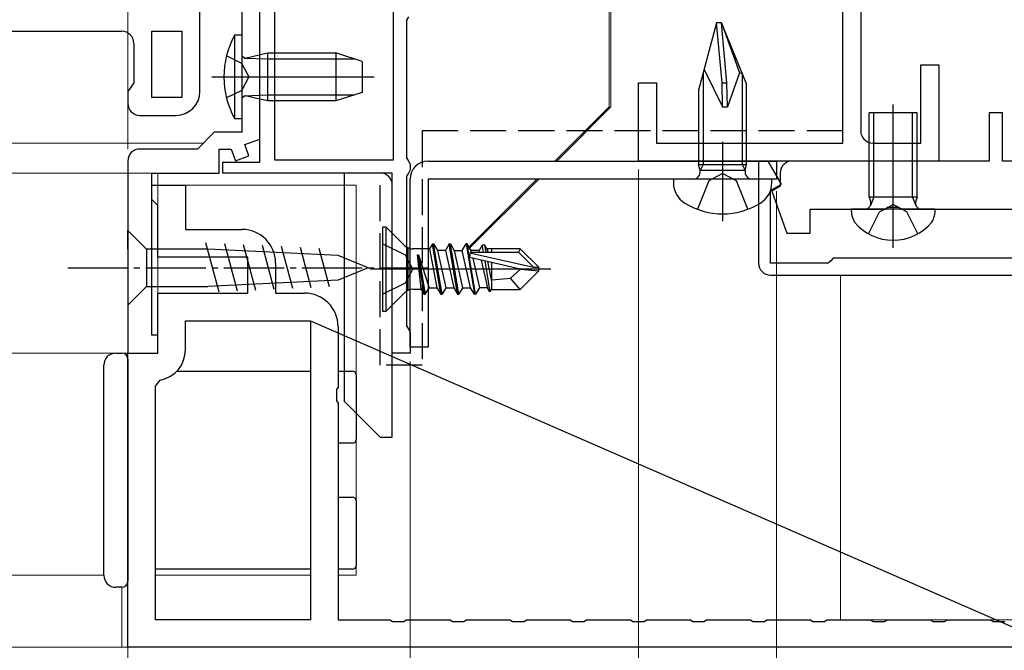
# Model space of a CAD drawing. Extents: x 0 to 891, y 0 to 1328.
# Drawn here: x 438 to 520, y 184 to 237 of the extents above; entities that cross this region are included whole.
import ezdxf

# ---------------------------------------------------------------- set-up
doc = ezdxf.new("R2010")
doc.units = 0
for name, pattern in [('YCENTER_1', [13, 10, -1, 1, -1]), ('YDIVIDE_1', [15, 10, -1, 1, -1, 1, -1]), ('YHIDDEN_1', [4, 3, -1])]:
    doc.linetypes.add(name, pattern=pattern)
for name, color, linetype, lineweight in [('YKK_11', 7, 'CONTINUOUS', 30), ('YKK_12', 2, 'CONTINUOUS', 13), ('YKK_13', 4, 'CONTINUOUS', 30), ('YKK_D', 6, 'CONTINUOUS', 13), ('YSS_K', 3, 'CONTINUOUS', 13), ('YSS_KE', 3, 'CONTINUOUS', 30)]:
    doc.layers.add(name, color=color, linetype=linetype, lineweight=lineweight)

msp = doc.modelspace()

# ---------------------------------------------------------------- linework, layer by layer
at = {"layer": 'YKK_11', "color": 4, "linetype": 'ByBlock', "lineweight": -2, "ltscale": 0.5}
for p, q in [((508.118, 292.5), (508.118, 227.5)), ((506.618, 226.5), (506.618, 246)), ((513.118, 226.5), (513.118, 233)), ((513.118, 233), (514.618, 233)), ((514.618, 233), (514.618, 225)), ((489.618, 225), (489.618, 231.5)), ((489.618, 231.5), (491.118, 231.5)), ((491.118, 231.5), (491.118, 226.5)), ((519.918, 229), (518.818, 229)), ((518.818, 229), (518.818, 225)), ((519.918, 225), (519.918, 229)), ((491.118, 226.5), (506.618, 226.5)), ((509.118, 226.5), (513.118, 226.5)), ((514.618, 225), (489.618, 225)), ((500.418, 225), (499.618, 225)), ((499.618, 225), (499.618, 216.5)), ((501.528, 223.078), (500.418, 225)), ((518.818, 225), (502.418, 225)), ((529.318, 225), (519.918, 225)), ((501.418, 224), (501.418, 222.9)), ((500.618, 222.553), (501.528, 223.078)), ((501.418, 222.9), (500.705, 222.488)), ((500.618, 216.5), (500.618, 222.553)), ((500.705, 222.488), (501.975, 219)), ((503.918, 219), (503.918, 221)), ((503.918, 221), (510.148, 221)), ((510.148, 221), (510.339, 221.143)), ((510.339, 221.143), (511.298, 221.143)), ((511.298, 221.143), (511.489, 221)), ((511.489, 221), (523.948, 221)), ((501.975, 219), (503.918, 219)), ((505.318, 216.5), (500.618, 216.5)), ((505.418, 216.5), (505.318, 216.5)), ((505.618, 216.7), (505.418, 216.5)), ((505.818, 216.9), (505.618, 216.7)), ((506.336, 216.9), (505.818, 216.9)), ((524.618, 216.9), (506.336, 216.9)), ((500.618, 215.5), (505.618, 215.5)), ((505.618, 215.5), (524.618, 215.5))]:
    msp.add_line(p, q, dxfattribs=at)
at = {"layer": 'YKK_11', "color": 211, "linetype": 'ByBlock', "lineweight": -2, "ltscale": 0.5}
for p, q in [((459.318, 268.9), (459.318, 225.1)), ((469.218, 225.1), (469.218, 268.9)), ((458.118, 224.9), (458.118, 242.2)), ((458.118, 226.823), (458.118, 241.3)), ((456.618, 240.8), (456.618, 227.4)), ((470.468, 237), (470.318, 236.74)), ((470.318, 236.74), (470.318, 225.26)), ((454.318, 227.4), (452.918, 226)), ((456.618, 227.4), (454.318, 227.4)), ((456.862, 226.366), (458.118, 226.823)), ((457.204, 225.426), (456.862, 226.366)), ((452.918, 226), (448.118, 226)), ((454.718, 224), (454.718, 226)), ((454.718, 226), (455.718, 226)), ((455.718, 226), (456.077, 225.016)), ((456.077, 225.016), (457.204, 225.426)), ((447.118, 225), (447.118, 209)), ((455.018, 224), (455.018, 224.9)), ((455.018, 224.9), (458.118, 224.9)), ((459.318, 225.1), (469.218, 225.1)), ((470.318, 225.26), (470.468, 225)), ((470.468, 225), (470.618, 224.74)), ((470.618, 224.74), (470.618, 224.26)), ((449.118, 210.5), (449.118, 224)), ((449.118, 224), (454.718, 224)), ((469.118, 224), (455.018, 224)), ((469.118, 209), (469.118, 224)), ((470.468, 224), (470.318, 223.74)), ((470.318, 223.74), (470.318, 211.26)), ((470.618, 224.26), (470.468, 224)), ((470.318, 211.26), (470.468, 211)), ((470.468, 211), (470.618, 210.74)), ((470.618, 210.74), (470.618, 209)), ((449.618, 210.5), (449.118, 210.5)), ((449.618, 209), (449.618, 210.5)), ((447.118, 209), (449.618, 209)), ((470.618, 209), (469.118, 209))]:
    msp.add_line(p, q, dxfattribs=at)
at = {"layer": 'YKK_11', "linetype": 'ByBlock', "lineweight": -2, "ltscale": 0.5}
for p, q in [((453.118, 230.8), (453.118, 240.5)), ((417.618, 235.8), (446.618, 235.8)), ((449.118, 230.3), (449.118, 235.8)), ((449.118, 235.8), (451.618, 235.8)), ((451.618, 235.8), (451.618, 230.3)), ((447.618, 234.8), (447.618, 231.514)), ((447.618, 231.514), (447.118, 230.8)), ((447.118, 230.8), (447.118, 229.8)), ((451.618, 230.3), (449.118, 230.3)), ((448.118, 228.8), (451.118, 228.8)), ((449.118, 221.8), (449.118, 223)), ((449.118, 223), (450.118, 223)), ((450.118, 223), (451.918, 223)), ((451.918, 223), (451.918, 219.3)), ((449.418, 221.5), (449.118, 221.8)), ((449.618, 221.3), (449.418, 221.5)), ((449.618, 217), (449.618, 221.3)), ((451.918, 219.3), (456.618, 219.3)), ((457.118, 217), (449.618, 217)), ((457.118, 214), (457.118, 217)), ((459.418, 216.5), (459.418, 214)), ((449.618, 209), (449.618, 214)), ((449.618, 214), (457.118, 214)), ((459.418, 214), (461.818, 214)), ((451.918, 209.3), (451.918, 211.7)), ((451.918, 211.7), (462.318, 211.7)), ((462.318, 211.7), (524.618, 184.5)), ((462.318, 211.7), (462.318, 186.8)), ((464.618, 211.2), (464.618, 206.171)), ((447.118, 184.5), (447.118, 209)), ((447.118, 209), (449.618, 209)), ((449.418, 206.259), (449.822, 206.749)), ((449.418, 186.8), (449.418, 206.259)), ((464.618, 206.171), (464.475, 205.979)), ((464.475, 205.979), (464.475, 205.021)), ((464.475, 205.021), (464.618, 204.829)), ((464.618, 204.829), (464.618, 186.8)), ((462.318, 186.8), (449.418, 186.8)), ((464.618, 186.8), (468.948, 186.8)), ((468.948, 186.8), (469.139, 186.657)), ((469.139, 186.657), (470.098, 186.657)), ((470.098, 186.657), (470.289, 186.8)), ((470.289, 186.8), (473.948, 186.8)), ((473.948, 186.8), (474.139, 186.657)), ((474.139, 186.657), (475.098, 186.657)), ((475.098, 186.657), (475.289, 186.8)), ((475.289, 186.8), (478.948, 186.8)), ((478.948, 186.8), (479.139, 186.657)), ((479.139, 186.657), (480.098, 186.657)), ((480.098, 186.657), (480.289, 186.8)), ((480.289, 186.8), (483.948, 186.8)), ((483.948, 186.8), (484.139, 186.657)), ((484.139, 186.657), (485.098, 186.657)), ((485.098, 186.657), (485.289, 186.8)), ((485.289, 186.8), (488.948, 186.8)), ((488.948, 186.8), (489.139, 186.657)), ((489.139, 186.657), (490.098, 186.657)), ((490.098, 186.657), (490.289, 186.8)), ((490.289, 186.8), (493.948, 186.8)), ((493.948, 186.8), (494.139, 186.657)), ((494.139, 186.657), (495.098, 186.657)), ((495.098, 186.657), (495.289, 186.8)), ((495.289, 186.8), (498.948, 186.8)), ((498.948, 186.8), (499.139, 186.657)), ((499.139, 186.657), (500.098, 186.657)), ((500.098, 186.657), (500.289, 186.8)), ((500.289, 186.8), (503.948, 186.8)), ((503.948, 186.8), (504.139, 186.657)), ((504.139, 186.657), (505.098, 186.657)), ((505.098, 186.657), (505.289, 186.8)), ((505.289, 186.8), (508.948, 186.8)), ((508.948, 186.8), (509.139, 186.657)), ((509.139, 186.657), (510.098, 186.657)), ((510.098, 186.657), (510.289, 186.8)), ((510.289, 186.8), (513.948, 186.8)), ((513.948, 186.8), (514.139, 186.657)), ((514.139, 186.657), (515.098, 186.657)), ((515.098, 186.657), (515.289, 186.8)), ((515.289, 186.8), (518.948, 186.8)), ((518.948, 186.8), (519.139, 186.657)), ((519.139, 186.657), (520.098, 186.657)), ((524.618, 184.5), (447.118, 184.5))]:
    msp.add_line(p, q, dxfattribs=at)
for centre, radius, start, end in [((446.618, 234.8), 1, 0.00001, 89.99999), ((451.118, 230.8), 2, 270.00001, 359.99999), ((448.118, 229.8), 1, 180.00001, 269.99999), ((456.618, 216.5), 2.8, 0.00001, 89.99999), ((461.818, 211.2), 2.8, 0.00001, 89.99999), ((449.318, 209.3), 2.6, 281.15993, 0.00001)]:
    msp.add_arc(centre, radius, start, end, dxfattribs=at)
at = {"layer": 'YKK_11', "color": 4, "linetype": 'ByBlock', "lineweight": -2, "ltscale": 0.5}
for centre, start, end in [((509.118, 227.5), 180.00001, 269.99999), ((502.418, 224), 90.00001, 179.99999), ((500.618, 216.5), 180.00087, 269.99999)]:
    msp.add_arc(centre, 1, start, end, dxfattribs=at)
at = {"layer": 'YKK_11', "color": 211, "linetype": 'ByBlock', "lineweight": -2, "ltscale": 0.5}
msp.add_arc((448.118, 225), 1, 90.00001, 179.99999, dxfattribs=at)
at = {"layer": 'YKK_12'}
for p, q in [((487.17, 237.5), (487.17, 229.5)), ((487.318, 237.5), (487.318, 229.5)), ((482.67, 225), (487.17, 229.5)), ((482.818, 225), (487.318, 229.5)), ((373.47, 226.5), (453.418, 226.5)), ((449.618, 209), (449.618, 224)), ((449.618, 223), (466.118, 223)), ((466.118, 223), (466.118, 190.5)), ((481.318, 223.5), (475.368, 217.55)), ((481.17, 223.5), (475.515, 217.846)), ((373.47, 209), (449.618, 209)), ((462.318, 190.5), (449.418, 190.5)), ((466.118, 190.5), (464.618, 190.5)), ((446.618, 189.5), (446.618, 184.5)), ((446.618, 184.5), (447.618, 184.5))]:
    msp.add_line(p, q, dxfattribs=at)
at = {"layer": 'YKK_12', "linetype": 'YDIVIDE_1'}
for p, q in [((447.618, 209), (373.47, 209)), ((445.118, 190.5), (373.47, 190.5))]:
    msp.add_line(p, q, dxfattribs=at)
at = {"layer": 'YKK_13', "linetype": 'ByBlock', "lineweight": -2}
for p, q in [((496.121, 236.5), (494.621, 230.902)), ((496.577, 231.5), (496.12, 236.5)), ((496.522, 236.5), (496.121, 236.5)), ((498.621, 231.433), (496.522, 236.5)), ((496.979, 231.5), (496.522, 236.5)), ((496.522, 236.5), (498.033, 232.348)), ((456.618, 233.123), (455.333, 233.75)), ((456.573, 233.145), (457.182, 232)), ((457.182, 232), (456.573, 230.855)), ((495, 232.316), (495, 224.7)), ((495.078, 232.61), (496.622, 229.5)), ((498.033, 232.348), (497.022, 229.5)), ((498.033, 232.348), (498.242, 232.348)), ((498.242, 232.348), (498.242, 224.7)), ((496.577, 231.5), (496.979, 231.5)), ((496.622, 229.492), (496.579, 231.5)), ((497.022, 229.5), (496.979, 231.5)), ((498.621, 224.7), (498.621, 231.433)), ((456.618, 230.877), (455.333, 230.25)), ((494.621, 230.902), (494.621, 224.7)), ((496.621, 229.5), (497.022, 229.5)), ((496.621, 226.6), (496.621, 220)), ((494.621, 224.7), (498.621, 224.7)), ((494.744, 224.205), (494.621, 224.7)), ((495, 224.7), (494.744, 224.205)), ((498.242, 224.7), (498.497, 224.205)), ((498.497, 224.205), (498.621, 224.7)), ((498.497, 224.205), (494.744, 224.205)), ((496.621, 223.958), (495.476, 223.35)), ((497.766, 223.35), (496.621, 223.958)), ((500.721, 223.5), (492.521, 223.5)), ((492.521, 223.5), (492.521, 223.196)), ((495.476, 223.35), (494.521, 220.98)), ((498.721, 220.98), (497.766, 223.35)), ((500.721, 223.196), (500.721, 223.5)), ((468.318, 219.5), (468.318, 212.5)), ((468.618, 219.5), (468.318, 219.5)), ((468.618, 212.5), (468.618, 219.5)), ((470.145, 217.973), (468.618, 219.5)), ((470.234, 217.145), (468.318, 218.1)), ((472.468, 218.1), (472.226, 217.68)), ((472.468, 218.1), (472.568, 218.1)), ((473.168, 213.9), (472.468, 218.1)), ((473.268, 213.9), (472.568, 218.1)), ((472.568, 218.1), (472.886, 217.55)), ((473.868, 218.1), (473.551, 217.55)), ((474.568, 213.9), (473.868, 218.1)), ((473.868, 218.1), (473.968, 218.1)), ((473.968, 218.1), (474.286, 217.55)), ((474.668, 213.9), (473.968, 218.1)), ((474.951, 217.55), (475.268, 218.1)), ((475.368, 218.1), (475.268, 218.1)), ((475.268, 218.1), (475.968, 213.9)), ((475.686, 217.55), (475.368, 218.1)), ((476.068, 213.9), (475.368, 218.1)), ((476.611, 218), (476.351, 217.55)), ((476.826, 218), (476.611, 218)), ((476.709, 217.4), (476.611, 218)), ((477.086, 217.55), (476.826, 218)), ((476.943, 217.4), (476.826, 218)), ((470.438, 214.23), (470.438, 217.77)), ((472.226, 217.68), (470.853, 217.68)), ((471.526, 214.32), (471.242, 217.18)), ((471.242, 217.18), (471.302, 217.18)), ((471.242, 217.18), (471.768, 213.9)), ((471.302, 217.18), (471.868, 213.9)), ((471.302, 217.18), (472.186, 214.45)), ((472.226, 217.68), (472.851, 214.45)), ((472.886, 217.55), (473.586, 214.45)), ((473.551, 217.55), (472.886, 217.55)), ((473.551, 217.55), (474.251, 214.45)), ((474.286, 217.55), (474.986, 214.45)), ((474.286, 217.55), (474.951, 217.55)), ((475.651, 214.45), (474.951, 217.55)), ((475.597, 216.958), (475.646, 217.4)), ((475.646, 217.4), (479.644, 217.4)), ((476.351, 217.55), (475.686, 217.55)), ((475.729, 217.359), (475.686, 217.55)), ((475.696, 217.332), (480.894, 216.15)), ((476.385, 217.397), (476.351, 217.55)), ((479.768, 217.7), (476.999, 217.7)), ((477.12, 217.4), (477.086, 217.55)), ((477.418, 217.4), (477.418, 217.7)), ((479.768, 217.7), (479.644, 217.4)), ((479.644, 217.4), (480.894, 216.15)), ((481.318, 216.15), (479.768, 217.7)), ((470.843, 216), (470.234, 217.145)), ((479.812, 216), (475.597, 216.958)), ((475.832, 216.905), (476.386, 214.45)), ((476.532, 216.746), (477.051, 214.45)), ((476.828, 216.678), (477.253, 214.1)), ((477.418, 214.952), (477.095, 216.618)), ((477.418, 214.3), (477.418, 216.544)), ((482.318, 216), (467.318, 216)), ((470.234, 214.855), (470.843, 216)), ((478.967, 215.255), (479.812, 216)), ((481.318, 215.85), (479.768, 214.3)), ((479.812, 216), (481.318, 215.85)), ((480.894, 216.15), (481.318, 216.15)), ((481.318, 215.85), (481.318, 216.15)), ((468.318, 213.9), (470.234, 214.855)), ((477.418, 215.1), (478.967, 215.255)), ((479.768, 214.3), (478.967, 215.255)), ((468.618, 212.5), (470.145, 214.027)), ((470.853, 214.32), (471.526, 214.32)), ((471.768, 213.9), (471.526, 214.32)), ((471.768, 213.9), (471.868, 213.9)), ((471.868, 213.9), (472.186, 214.45)), ((472.186, 214.45), (472.851, 214.45)), ((472.851, 214.45), (473.168, 213.9)), ((473.168, 213.9), (473.268, 213.9)), ((473.586, 214.45), (473.268, 213.9)), ((473.586, 214.45), (474.251, 214.45)), ((474.251, 214.45), (474.568, 213.9)), ((474.568, 213.9), (474.668, 213.9)), ((474.986, 214.45), (474.668, 213.9)), ((474.986, 214.45), (475.651, 214.45)), ((475.968, 213.9), (475.651, 214.45)), ((475.968, 213.9), (476.068, 213.9)), ((476.386, 214.45), (476.068, 213.9)), ((477.051, 214.45), (476.386, 214.45)), ((477.253, 214.1), (477.051, 214.45)), ((477.347, 214.3), (477.253, 214.1)), ((477.347, 214.3), (479.768, 214.3)), ((468.318, 212.5), (468.618, 212.5))]:
    msp.add_line(p, q, dxfattribs=at)
at = {"layer": 'YKK_13', "linetype": 'ByBlock', "lineweight": -2, "ltscale": 0.5}
for p, q in [((456.018, 228.5), (456.018, 235.5)), ((456.018, 235.5), (456.618, 235.5)), ((456.618, 235.5), (456.618, 228.5)), ((456.618, 233.767), (456.875, 233.576)), ((456.809, 233.568), (458.748, 233.5)), ((456.875, 233.576), (458.748, 234)), ((458.748, 234), (458.748, 230)), ((458.748, 234), (464.418, 234)), ((464.418, 234), (464.418, 230)), ((466.618, 233.3), (464.418, 234)), ((458.748, 233.5), (465.99, 233.5)), ((466.618, 233.3), (466.618, 230.7)), ((454.118, 232), (467.618, 232)), ((456.875, 230.425), (456.618, 230.233)), ((456.809, 230.433), (458.748, 230.5)), ((458.748, 230), (456.875, 230.425)), ((458.748, 230.5), (465.99, 230.5)), ((466.618, 230.7), (464.418, 230)), ((464.418, 230), (458.748, 230)), ((456.618, 228.5), (456.018, 228.5))]:
    msp.add_line(p, q, dxfattribs=at)
at = {"layer": 'YKK_13'}
for p, q in [((510.818, 217.767), (510.818, 229.711)), ((508.818, 222), (508.818, 229)), ((512.818, 229), (508.818, 229)), ((509.218, 222), (509.218, 229)), ((512.418, 222), (512.418, 229)), ((512.818, 222), (512.818, 229)), ((468.127, 224), (465.127, 224)), ((465.127, 224), (465.127, 205)), ((469.127, 202), (469.127, 223)), ((512.818, 222), (508.818, 222)), ((508.818, 222), (508.938, 221.671)), ((509.218, 222), (508.93, 221.308)), ((512.418, 222), (512.707, 221.308)), ((512.818, 222), (512.699, 221.671)), ((513.168, 221), (507.318, 221)), ((514.318, 221), (513.168, 221)), ((446.118, 209), (446.618, 209)), ((447.118, 208.5), (447.118, 208)), ((445.118, 190.5), (445.118, 208)), ((447.118, 208), (447.118, 190.5)), ((451.195, 207.5), (462.318, 207.5)), ((464.618, 207.5), (465.818, 207.5)), ((466.118, 207.2), (466.118, 201.8)), ((465.127, 205), (468.127, 202)), ((468.127, 202), (469.127, 202)), ((465.818, 201.5), (464.618, 201.5)), ((464.618, 197), (465.818, 197)), ((466.118, 196.7), (466.118, 191.3)), ((462.318, 191), (449.418, 191)), ((465.818, 191), (464.618, 191)), ((447.118, 190.5), (447.118, 190)), ((446.618, 189.5), (446.118, 189.5))]:
    msp.add_line(p, q, dxfattribs=at)
at = {"layer": 'YKK_13', "color": 190, "linetype": 'ByBlock', "lineweight": -2}
for p, q in [((472.118, 225), (501.118, 225)), ((501.118, 225), (501.118, 223.5)), ((470.618, 209.5), (470.618, 223.5)), ((501.118, 223.5), (472.118, 223.5)), ((472.118, 223.5), (472.118, 209.5)), ((472.118, 209.5), (470.618, 209.5))]:
    msp.add_line(p, q, dxfattribs=at)
at = {"layer": 'YKK_13', "linetype": 'YHIDDEN_1'}
for p, q in [((509.673, 220.767), (510.818, 221.376)), ((511.963, 220.767), (510.818, 221.376)), ((508.768, 218.936), (509.673, 220.767)), ((512.868, 218.936), (511.963, 220.767))]:
    msp.add_line(p, q, dxfattribs=at)
at = {"layer": 'YKK_13', "ltscale": 0.5}
for p, q in [((447.118, 217.65), (447.118, 219.2)), ((447.118, 219.2), (448.668, 217.65)), ((454.711, 214.078), (453.613, 218.175)), ((456.244, 214.151), (455.186, 218.1)), ((457.777, 214.224), (456.759, 218.025)), ((447.118, 217.65), (447.118, 214.55)), ((453.785, 217.65), (448.668, 217.65)), ((448.668, 217.65), (448.668, 214.55)), ((464.624, 217.133), (453.785, 217.65)), ((459.311, 214.297), (458.332, 217.95)), ((460.844, 214.37), (459.905, 217.875)), ((462.377, 214.443), (461.478, 217.8)), ((463.911, 214.516), (463.051, 217.725)), ((467.118, 216.1), (464.624, 217.133)), ((467.118, 216.1), (464.624, 215.067)), ((464.624, 215.067), (453.785, 214.55)), ((447.118, 214.55), (447.118, 213)), ((447.118, 213), (448.668, 214.55)), ((448.668, 214.55), (453.785, 214.55))]:
    msp.add_line(p, q, dxfattribs=at)
at = {"layer": 'YKK_13', "linetype": 'YCENTER_1', "ltscale": 0.5}
msp.add_line((442.118, 216.1), (472.118, 216.1), dxfattribs=at)
at = {"layer": 'YKK_13', "linetype": 'ByBlock', "lineweight": -2, "ltscale": 0.5}
msp.add_arc((462.374, 232), 7.256, 151.15845, 208.84155, dxfattribs=at)
at = {"layer": 'YKK_13', "color": 190, "linetype": 'ByBlock', "lineweight": -2}
msp.add_arc((472.118, 223.5), 1.5, 90.00002, 180, dxfattribs=at)
at = {"layer": 'YKK_13'}
for centre, radius, start, end in [((468.127, 223), 1, 0, 90), ((508.468, 221.5), 0.5, 270, 20.01596), ((513.168, 221.5), 0.5, 159.98404, 270), ((509.618, 221), 2.3, 180, 208.30706), ((512.018, 221), 2.3, 331.69294, 0), ((510.818, 222.6), 4.2, 219.83893, 320.16107), ((446.118, 208), 1, 90, 180), ((446.618, 208.5), 0.5, 0, 90), ((465.818, 207.2), 0.3, 0, 90), ((465.818, 201.8), 0.3, 270, 0), ((465.818, 196.7), 0.3, 0, 90), ((465.818, 191.3), 0.3, 270, 0), ((446.118, 190.5), 1, 180, 270), ((446.618, 190), 0.5, 270, 0)]:
    msp.add_arc(centre, radius, start, end, dxfattribs=at)
at = {"layer": 'YKK_13', "linetype": 'ByBlock', "lineweight": -2}
for centre, radius, start, end in [((494.154, 224.1), 0.6, 270, 10.09093), ((499.088, 224.1), 0.6, 169.90903, 270), ((494.521, 223.196), 2, 180.00002, 238.33176), ((498.721, 223.196), 2, 301.66825, 360), ((496.621, 226.6), 6, 238.33176, 301.66825), ((470.853, 218.68), 1, 224.99999, 269.99998), ((470.853, 213.32), 1, 90, 134.99999)]:
    msp.add_arc(centre, radius, start, end, dxfattribs=at)
at = {"layer": 'YKK_D'}
for p, q in [((447.118, 226), (447.118, 381)), ((454.521, 224), (367.118, 224)), ((454.318, 224), (367.118, 224)), ((489.618, 224.3), (489.618, 54)), ((489.618, 224.3), (489.618, 104)), ((489.618, 224.3), (489.618, 54)), ((501.118, 222.5), (501.118, 104)), ((446.419, 209), (367.118, 209)), ((446.419, 209), (367.118, 209)), ((447.118, 208.3), (447.118, 124)), ((447.118, 208.3), (447.118, 124)), ((470.618, 208.3), (470.618, 124)), ((470.618, 208.3), (470.618, 104)), ((470.618, 208.296), (470.618, 104)), ((447.118, 201.006), (447.118, 144)), ((446.618, 184.5), (367.118, 184.5))]:
    msp.add_line(p, q, dxfattribs=at)
at = {"layer": 'YSS_K'}
for p, q in [((506.432, 215.5), (542.932, 215.5)), ((506.432, 186.8), (506.432, 215.5)), ((542.932, 186.8), (506.432, 186.8))]:
    msp.add_line(p, q, dxfattribs=at)
at = {"layer": 'YSS_KE', "linetype": 'YHIDDEN_1'}
for p, q in [((506.618, 227.5), (471.618, 227.5)), ((471.618, 227.5), (471.618, 208)), ((468.118, 208), (468.118, 224)), ((471.618, 208), (468.118, 208))]:
    msp.add_line(p, q, dxfattribs=at)

doc.saveas('drawing.dxf')
